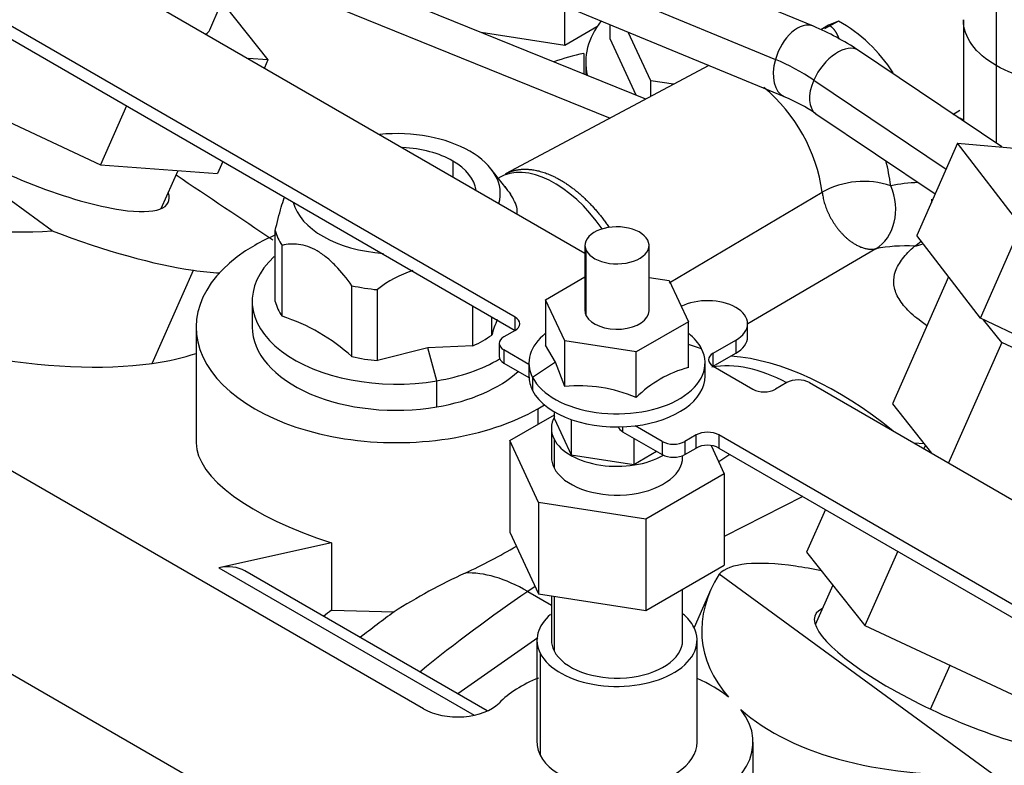
# Model space of a CAD drawing. Units: millimetres. Extents: x 0 to 358, y 0 to 202.
# Drawn here: x 91 to 98, y 171 to 175 of the extents above; entities that cross this region are included whole.
import ezdxf
from ezdxf.lldxf.tags import DXFTag

# ---------------------------------------------------------------- set-up
doc = ezdxf.new("R2010")
doc.units = ezdxf.units.MM
for name, color, linetype in [('13920100.1_MOTOR', 7, 'Continuous'), ('17611013_TUBO_AG', 7, 'Continuous'), ('Predeterminado', 7, 'Continuous')]:
    doc.layers.add(name, color=color, linetype=linetype)
tags = doc.linetypes.add('HIDDEN2', pattern=[4.7625, 3.175, -1.5875]).pattern_tags.tags
tags[6:7] = [DXFTag(74, 4), DXFTag(75, 0), DXFTag(340, '0'), DXFTag(46, 0.0), DXFTag(50, 0.0), DXFTag(44, 0.0), DXFTag(45, 0.0)]
tags[4:5] = [DXFTag(74, 4), DXFTag(75, 0), DXFTag(340, '0'), DXFTag(46, 0.0), DXFTag(50, 0.0), DXFTag(44, 0.0), DXFTag(45, 0.0)]

# ---------------------------------------------------------------- blocks, each defined once
blk = doc.blocks.new('SE1')
at = {"layer": '13920100.1_MOTOR', "color": 7, "linetype": 'HIDDEN2'}
for p, q in [((90.5102, 176.5932), (94.9771, 174.0142)), ((94.5408, 173.613), (89.9446, 176.2666)), ((89.9446, 176.1849), (94.5408, 173.5313)), ((96.4036, 175.4305), (94.6983, 176.1356)), ((94.5164, 175.6957), (96.2218, 174.9907)), ((95.3574, 174.976), (93.7468, 175.6271)), ((92.6327, 175.4077), (92.6991, 175.5576)), ((92.7291, 175.5554), (92.9962, 175.2199)), ((94.8514, 175.311), (94.8514, 175.5572)), ((95.0511, 175.4263), (94.8514, 175.311)), ((95.1342, 175.3518), (95.1342, 175.4403)), ((96.4985, 175.4366), (96.4507, 175.409)), ((96.5605, 175.4629), (96.4723, 175.4148)), ((96.5155, 175.444), (96.4985, 175.4366)), ((96.5605, 175.4629), (96.5155, 175.444)), ((97.3409, 175.4705), (97.3409, 174.8384)), ((91.6495, 174.1519), (89.9454, 175.3977)), ((94.8514, 175.311), (94.3287, 175.3918)), ((95.3882, 175.0902), (95.2475, 175.3934)), ((95.2974, 175.0002), (95.1342, 175.3518)), ((92.9962, 175.2199), (92.8729, 175.2291)), ((97.5818, 174.6764), (96.6852, 175.2792)), ((92.9962, 175.2199), (92.9743, 175.1705)), ((95.7505, 175.1855), (94.4807, 174.5088)), ((94.9822, 175.2051), (94.9822, 175.1276)), ((90.8566, 175.0772), (91.9516, 174.5655)), ((95.5305, 175.0682), (95.3882, 175.0902)), ((95.3882, 174.9924), (95.3882, 175.0902)), ((92.1141, 174.9324), (91.9516, 174.5655)), ((96.4196, 174.8842), (97.1645, 174.3834)), ((97.3075, 174.8614), (97.3045, 174.8629)), ((97.3047, 174.6999), (97.0496, 174.124)), ((97.3047, 174.6999), (97.73, 174.6638)), ((97.702, 174.1832), (97.3047, 174.6999)), ((91.9516, 174.5655), (92.6823, 174.5111)), ((92.7152, 174.5853), (92.6823, 174.5111)), ((92.3299, 174.2918), (92.4352, 174.5295)), ((94.4823, 174.4207), (94.3917, 174.5378)), ((94.5543, 174.2583), (94.5543, 174.2894)), ((93.0423, 173.7112), (93.0423, 174.1544)), ((97.4469, 173.6072), (97.0496, 174.124)), ((97.4469, 173.6072), (97.702, 174.1832)), ((93.0851, 173.6189), (93.0851, 174.0621)), ((94.9771, 174.062), (94.9771, 173.6538)), ((95.3771, 173.6538), (95.3771, 174.062)), ((94.731, 173.7228), (94.9771, 173.8649)), ((95.3771, 173.8619), (95.5037, 173.8423)), ((95.5037, 173.8423), (95.6233, 173.5848)), ((97.2486, 173.8652), (96.8973, 173.072)), ((93.5215, 173.3669), (93.5215, 173.8102)), ((93.6814, 173.3422), (93.6814, 173.7854)), ((92.8983, 173.715), (92.8983, 173.5517)), ((94.8505, 173.4652), (94.731, 173.7228)), ((94.731, 173.7228), (94.731, 173.4377)), ((93.9679, 171.1676), (89.6689, 173.6496)), ((94.2775, 173.4344), (94.2775, 173.6833)), ((94.3946, 173.502), (94.3946, 173.6157)), ((95.6233, 173.5848), (95.2967, 173.3962)), ((95.6233, 173.2997), (95.6233, 173.5848)), ((95.9928, 173.4905), (95.9928, 173.5721)), ((98.6943, 173.0183), (97.4469, 173.6072)), ((97.58, 173.4556), (97.4667, 173.5979)), ((92.5483, 173.5517), (92.5483, 172.8285)), ((94.5408, 173.5313), (94.47, 173.4905)), ((94.4408, 173.4497), (94.4408, 173.368)), ((95.2967, 173.3962), (94.8505, 173.4652)), ((94.8505, 173.1802), (94.8505, 173.4652)), ((95.7782, 173.3884), (95.9196, 173.4701)), ((97.58, 173.4556), (97.247, 172.7037)), ((98.5707, 172.9926), (97.58, 173.4556)), ((93.9954, 173.4213), (93.6814, 173.3422)), ((94.2775, 173.4344), (93.9954, 173.4213)), ((94.6271, 173.3181), (94.47, 173.4088)), ((94.7932, 173.3328), (94.731, 173.4377)), ((95.2967, 173.1111), (95.2967, 173.3962)), ((95.7782, 173.3068), (95.9196, 173.3884)), ((94.47, 173.3272), (94.6274, 173.2363)), ((94.6271, 173.3272), (94.6271, 173.2455)), ((94.8505, 173.1802), (94.7932, 173.3328)), ((95.7271, 173.2455), (95.7271, 173.3272)), ((95.7782, 173.3068), (96.0257, 173.1639)), ((96.2378, 173.2047), (96.1671, 173.1639)), ((96.3792, 173.2047), (100.8461, 170.6257)), ((94.7868, 172.9793), (94.7868, 173.0219)), ((96.8973, 173.072), (97.1426, 172.764)), ((94.5079, 172.8428), (94.7868, 173.0038)), ((94.7868, 172.9793), (94.8914, 172.7539)), ((94.8914, 172.9742), (94.8914, 172.7539)), ((94.7671, 172.9189), (94.7671, 172.7393)), ((95.2125, 172.8985), (95.46, 172.7556)), ((95.46, 172.8373), (95.291, 172.9349)), ((94.6873, 172.4565), (94.5079, 172.8428)), ((94.5079, 172.8428), (94.5079, 172.2713)), ((95.2817, 172.8585), (95.2817, 172.6936)), ((95.6721, 172.8781), (95.6014, 172.8373)), ((100.4097, 170.2245), (95.8135, 172.8781)), ((95.2817, 172.6936), (95.4246, 172.7761)), ((95.6014, 172.7556), (95.6721, 172.7965)), ((95.7646, 172.812), (95.8464, 172.6358)), ((95.8135, 172.7965), (100.4097, 170.1429)), ((97.0309, 172.8285), (97.095, 172.8237)), ((97.1034, 172.8132), (97.0941, 172.792)), ((94.8914, 172.7539), (95.2817, 172.6936)), ((95.5871, 172.7393), (95.5871, 172.7488)), ((95.8464, 172.6358), (95.3565, 172.3529)), ((95.8464, 172.6358), (95.8464, 172.0642)), ((95.3565, 172.3529), (94.6873, 172.4565)), ((94.6873, 172.4565), (94.6873, 171.8849)), ((96.4792, 172.4121), (96.3614, 172.1461)), ((95.3565, 172.3529), (95.3565, 171.7814)), ((94.5079, 172.2713), (94.6873, 171.8849)), ((93.3935, 172.2052), (92.6907, 172.0476)), ((93.3935, 172.2052), (93.3935, 171.7832)), ((96.3614, 172.1461), (96.7256, 171.6887)), ((96.9306, 172.1515), (96.7256, 171.6887)), ((95.3565, 171.7814), (95.8464, 172.0642)), ((94.3665, 171.1544), (92.852, 172.0288)), ((97.5185, 170.7635), (95.8144, 172.0093)), ((95.5871, 171.5962), (95.5871, 171.9146)), ((95.7636, 171.9129), (95.6582, 171.6749)), ((96.5254, 171.9401), (96.4159, 171.6929)), ((94.6873, 171.8849), (95.3565, 171.7814)), ((94.7671, 171.8726), (94.7671, 171.5962)), ((93.3935, 171.7832), (93.7842, 171.7726)), ((96.7256, 171.6887), (97.8206, 171.177)), ((94.6771, 171.5962), (94.6771, 170.9593)), ((95.6771, 170.9593), (95.6771, 171.5962)), ((96.0271, 170.7192), (96.0271, 170.9593))]:
    blk.add_line(p, q, dxfattribs=at)
at = {"layer": '13920100.1_MOTOR', "color": 7, "linetype": 'Continuous'}
for p, q in [((94.4614, 175.928), (96.1667, 175.223)), ((97.546, 175.7563), (97.546, 174.7005)), ((93.4469, 175.5386), (95.1336, 174.8567)), ((94.9698, 175.2608), (94.9698, 175.1327)), ((96.4064, 175.0941), (97.2331, 174.5383)), ((97.3195, 174.9038), (97.2743, 174.877)), ((94.1518, 174.5887), (94.1518, 174.4907)), ((95.5037, 173.8273), (96.4593, 174.3938)), ((94.9852, 173.6213), (94.9852, 174.0295)), ((96.7933, 174.0406), (95.9935, 173.5715)), ((92.2733, 173.3251), (92.5307, 173.9062)), ((94.5408, 173.5313), (94.5408, 173.613)), ((95.9196, 173.4701), (95.9196, 173.3884)), ((94.0517, 173.2164), (93.9954, 173.4213)), ((94.47, 173.4088), (94.47, 173.3272)), ((95.7049, 173.4166), (95.6233, 173.4429)), ((95.7782, 173.3068), (95.7782, 173.3884)), ((94.7932, 173.3328), (94.6494, 173.2378)), ((94.0517, 173.0531), (94.0517, 173.2164)), ((94.6494, 173.2378), (94.6494, 173.1561)), ((94.6822, 173.0414), (94.6822, 172.9434)), ((95.2125, 172.9287), (95.2125, 172.8985)), ((94.7837, 172.8523), (94.7837, 172.6727)), ((95.46, 172.8373), (95.46, 172.7556)), ((95.6014, 172.8373), (95.6014, 172.7556)), ((95.6721, 172.7965), (95.6721, 172.8781)), ((95.8135, 172.8781), (95.8135, 172.7965)), ((95.8822, 172.7568), (95.8122, 172.7094)), ((96.3378, 172.4938), (95.8464, 172.2447)), ((92.6907, 172.0476), (94.2841, 171.1277)), ((94.6656, 171.9316), (94.6198, 171.9005)), ((94.6198, 171.9005), (94.7671, 171.8154)), ((94.7837, 171.87), (94.7837, 171.5296)), ((94.6832, 171.6109), (94.183, 171.2604)), ((94.6974, 171.5149), (94.6974, 170.8781)), ((97.1362, 171.1653), (97.2579, 171.44))]:
    blk.add_line(p, q, dxfattribs=at)
at = {"layer": '13920100.1_MOTOR', "color": 7, "linetype": 'HIDDEN2'}
for centre, radius, start, end in [((95.7582, 173.8922), 1.6683, 56.24413, 67.23904), ((95.7659, 173.9066), 1.176, 56.23002, 67.19279), ((97.5101, 175.3762), 0.5532, 248.51073, 251.81066), ((94.0946, 173.2818), 0.6514, 107.20218, 129.36917), ((92.7217, 172.4855), 1.1903, 47.77887, 72.22113), ((95.7657, 173.0748), 1.4362, 158.61848, 162.69504), ((95.8135, 172.5931), 0.7317, 105.06689, 134.93314), ((94.9406, 172.2859), 0.8988, 66.66053, 95.75153), ((92.7739, 175.1721), 3.4756, 294.74878, 300.7186), ((95.825, 168.5678), 3.7994, 114.83961, 122.48896)]:
    blk.add_arc(centre, radius, start, end, dxfattribs=at)
at = {"layer": '13920100.1_MOTOR', "color": 7, "linetype": 'Continuous'}
for centre, radius, start, end in [((96.0895, 174.6238), 0.9622, 32.45244, 60.69737), ((95.4273, 174.2465), 1.0425, 8.1207, 50.21197), ((95.4704, 174.244), 1.4294, 7.66458, 14.11425), ((96.7196, 173.9283), 0.5333, 71.69383, 119.20848), ((97.007, 174.269), 0.2136, 277.54228, 292.63088)]:
    blk.add_arc(centre, radius, start, end, dxfattribs=at)
at = {"layer": '13920100.1_MOTOR', "color": 7, "linetype": 'HIDDEN2'}
for centre, major_axis, ratio, start_param, end_param in [((96.0822, 175.2051), (1.1, 0), 0.57735, 2.722263, 3.269752), ((91.9013, 175.7317), (-0.7315, 0.3239), 0.246977, 2.970866, 3.141593), ((95.3084, 174.7175), (-1, 0), 0.57735, -1.225374, -1.016715), ((91.4607, 174.7368), (0.9143, -0.4049), 0.246977, 2.917517, 5.560699), ((93.7983, 174.3846), (-0.65, 0), 0.57735, 2.980598, 4.872265), ((93.7983, 174.3846), (0.5, 0), 0.57735, 0.785398, 1.492885), ((93.7983, 174.3846), (-0.5, 0), 0.57735, 3.219504, 3.926991), ((94.7882, 173.8783), (0.35, -0.6062), 0.57735, 1.7134, 3.141593), ((91.7036, 175.188), (-1.8629, -0.2077), 0.548369, 0.45618, 1.480738), ((92.6303, 174.471), (3.5292, -2.3682), 0.021094, 4.667811, 4.839509), ((91.4607, 174.7368), (-0.9143, 0.4049), 0.246977, 2.419106, 3.365668), ((93.7983, 174.2219), (0.765, 0), 0.57735, 0.153408, 0.370191), ((93.7983, 174.3846), (0.65, 0), 0.57735, 3.283492, 4.589228), ((98.0409, 174.3274), (0.9, 0), 0.57735, 3.095098, 3.139779), ((95.1771, 174.062), (0.2, 0), 0.57735, 0.285398, 3.426991), ((91.4771, 174.6765), (1.5544, -0.6884), 0.246977, 4.931824, 5.560699), ((93.7983, 173.5517), (-1.25, 0), 0.57735, -0.922768, -0.785398), ((93.7983, 174.2219), (-0.765, 0), 0.57735, 0.153408, 0.370191), ((93.7983, 173.5517), (1.25, 0), 0.57735, 2.356194, 5.497787), ((95.1771, 174.062), (-0.2, 0), 0.57735, 0.285398, 3.426991), ((93.7983, 173.715), (0.9, 0), 0.57735, 2.580286, 4.997787), ((91.4771, 174.6765), (-1.5544, 0.6884), 0.246977, -3.864079, -3.711691), ((93.7983, 174.2219), (-0.765, 0), 0.57735, 1.200605, 1.417388), ((91.1963, 174.0425), (-1.6907, 0.3679), 0.380163, 0.972317, 2.341158), ((93.7983, 173.7787), (-0.765, 0), 0.57735, 0.153408, 0.370191), ((95.7428, 173.5721), (-0.25, 0), 0.57735, 3.926991, 5.438469), ((95.1771, 173.6538), (0.2, 0), 0.57735, 3.141593, 3.426991), ((95.1771, 173.6538), (-0.2, 0), 0.57735, 0.285398, 3.141593), ((95.7428, 173.5721), (-0.25, 0), 0.57735, 2.356194, 3.926991), ((94.47, 173.5721), (-0.1, 0), 0.57735, 2.356194, 3.926991), ((93.7983, 173.5517), (0.9, 0), 0.57735, 3.141593, 4.997787), ((95.1771, 173.3272), (0.55, 0), 0.57735, 2.516942, 3.426991), ((95.1771, 173.3272), (0.55, 0), 0.57735, 0.285398, 0.624651), ((93.7983, 173.7787), (0.765, 0), 0.57735, -0.89379, -0.677007), ((94.5408, 173.4497), (0.1, 0), 0.57735, 2.356194, 3.926991), ((95.7428, 173.4905), (-0.25, 0), 0.57735, 2.356194, 3.141593), ((91.1963, 174.0425), (-1.6907, 0.3679), 0.380163, -3.942028, -3.707662), ((95.1771, 173.3272), (-0.55, 0), 0.57735, 0.285398, 3.426991), ((95.8489, 173.3476), (0.1, 0), 0.57735, 2.356194, 3.926991), ((93.7983, 173.7787), (-0.765, 0), 0.57735, 1.200605, 1.417388), ((93.7983, 173.715), (-0.9, 0), 0.57735, 1.856194, 2.371144), ((94.5408, 173.368), (0.1, 0), 0.57735, 3.141593, 3.926991), ((96.2732, 172.1229), (-0.65, 1.1258), 0.57735, 5.537028, 6.076426), ((96.556, 171.1839), (-1.2, 2.0785), 0.57735, 5.293303, 5.901605), ((93.7983, 173.5517), (-0.9, 0), 0.57735, 1.856194, 2.580286), ((95.1771, 173.2455), (0.55, 0), 0.57735, 3.141593, 3.426991), ((95.1771, 173.2455), (-0.55, 0), 0.57735, 1.779263, 3.141593), ((96.3085, 173.1639), (-0.1, 0), 0.57735, 3.926991, 5.497787), ((95.1771, 173.2455), (0.55, 0), 0.57735, 3.426991, 4.920856), ((96.0964, 173.2047), (0.1, 0), 0.57735, 3.926991, 5.497787), ((93.7983, 173.5517), (-1.25, 0), 0.57735, -3.926991, -3.87943), ((95.1771, 172.9189), (0.41, 0), 0.57735, 2.830934, 3.426991), ((95.2832, 172.9394), (0.1, 0), 0.57735, 3.338989, 3.926991), ((95.7428, 172.8373), (-0.1, 0), 0.57735, 3.926991, 5.497787), ((95.1771, 172.9189), (-0.41, 0), 0.57735, 0.285398, 2.357416), ((95.5307, 172.8781), (0.1, 0), 0.57735, 3.926991, 5.497787), ((93.7983, 172.6078), (1.2459, -0.2603), 0.386583, 3.222168, 4.463165), ((95.7428, 172.7556), (-0.1, 0), 0.57735, 3.926991, 5.497787), ((95.1771, 172.7393), (0.41, 0), 0.57735, 3.141593, 3.426991), ((95.1771, 172.7393), (-0.41, 0), 0.57735, 0.285398, 3.141593), ((95.5307, 172.7965), (-0.1, 0), 0.57735, 0.785398, 2.356194), ((97.3461, 171.288), (-1.5544, 0.6884), 0.246977, 5.560699, 6.189574), ((92.577, 171.5525), (-0.275, -0.4763), 0.57735, 3.141593, 3.630285), ((97.3461, 171.288), (-1.5544, 0.6884), 0.246977, -0.854968, -0.722486), ((97.5726, 171.7996), (1.8629, 0.2077), 0.548369, 2.738488, 3.505994), ((97.3296, 171.3483), (0.9143, -0.4049), 0.246977, 2.917517, 5.560699), ((94.3212, 165.8753), (4, 6.9282), 0.57735, 0.950148, 0.95903), ((94.5502, 165.7431), (4, 6.9282), 0.57735, 0.921232, 0.95903), ((95.1771, 171.5962), (0.5, 0), 0.57735, 2.548578, 3.426991), ((95.1771, 171.5962), (0.5, 0), 0.57735, 0.285398, 0.609385), ((95.1771, 171.5962), (-0.5, 0), 0.57735, 0.285398, 3.426991), ((95.1771, 171.5962), (0.41, 0), 0.57735, 3.141593, 3.426991), ((95.1771, 171.5962), (-0.41, 0), 0.57735, 0.285398, 3.141593), ((95.1771, 170.9593), (0.85, 0), 0.57735, 2.186521, 2.620117), ((95.1771, 170.9593), (0.85, 0), 0.57735, 0.61245, 0.941921), ((94.18, 171.2901), (0.3, 0), 0.57735, 3.926991, 5.76171), ((95.1771, 170.9593), (-0.85, 0), 0.57735, 2.092271, 3.569787), ((97.5726, 171.7996), (-1.8629, -0.2077), 0.548369, 0.45618, 1.480738), ((95.1771, 170.9593), (0.5, 0), 0.57735, 3.141593, 3.426991), ((95.1771, 170.9593), (-0.5, 0), 0.57735, 0.285398, 3.141593)]:
    blk.add_ellipse(centre, major_axis=major_axis, ratio=ratio, start_param=start_param, end_param=end_param, dxfattribs=at)
at = {"layer": '13920100.1_MOTOR', "color": 7, "linetype": 'Continuous'}
for centre, major_axis, ratio, start_param, end_param in [((96.3127, 175.2106), (-0.0909, -0.2199), 0.597331, 3.141834, 4.899771), ((96.5524, 175.0817), (-0.1328, -0.1975), 0.564028, 3.141598, 5.016129), ((96.3127, 175.2106), (0.0909, 0.2199), 0.597331, 1.758178, 3.13952), ((95.6216, 173.322), (0.1691, 1.9928), 0.787956, 5.870456, 6.038099), ((96.5524, 175.0817), (0.1328, 0.1975), 0.564028, 1.874537, 3.141593), ((96.6749, 174.3122), (0.0586, -0.2942), 0.801284, 0.265312, 1.836107), ((97.9525, 171.9902), (-1.35, 2.3383), 0.57735, -0.298404, -0.193335), ((97.7404, 171.8677), (-1.2, 2.0785), 0.57735, 5.926429, 6.08985), ((96.9469, 174.3309), (0.0149, 0.2996), 0.765087, 3.600346, 3.808414), ((94.6907, 171.006), (-0.6456, 0.9517), 0.524834, 5.4578, 5.972094), ((95.1344, 165.4058), (4.175, 7.2313), 0.57735, 0.872665, 0.988143)]:
    blk.add_ellipse(centre, major_axis=major_axis, ratio=ratio, start_param=start_param, end_param=end_param, dxfattribs=at)
at = {"layer": '13920100.1_MOTOR', "color": 7, "linetype": 'HIDDEN2'}
for points, degree, knots in [([(94.2903, 177.9955), (94.5736, 178.0503), (94.7224, 178.0981), (94.8767, 178.1326), (95.2763, 178.1852), (95.6924, 178.1529), (95.9479, 178.1038), (96.4291, 177.9557), (96.8945, 177.7124), (97.105, 177.5798), (97.3331, 177.4102), (97.5481, 177.2163), (97.5716, 177.1947), (97.7462, 177.0306), (97.9109, 176.8499), (98.0402, 176.6843), (98.2561, 176.3599), (98.4163, 175.9928), (98.472, 175.8204), (98.5101, 175.6448), (98.5281, 175.4668), (98.5284, 175.4646), (98.5286, 175.4623), (98.5288, 175.4601)], 5, [0.040168, 0.040168, 0.040168, 0.040168, 0.040168, 0.040168, 0.1934639, 0.1934639, 0.1934639, 0.4252436, 0.4252436, 0.4252436, 0.6271871, 0.6271871, 0.6271871, 0.6521926, 0.6521926, 0.6521926, 0.8146811, 0.8146811, 0.8146811, 0.9543587, 0.9543587, 0.9543587, 0.9561428, 0.9561428, 0.9561428, 0.9561428, 0.9561428, 0.9561428]), ([(94.4802, 174.5086), (94.5349, 174.5378), (94.5996, 174.5492), (94.6718, 174.5412), (94.8132, 174.4907), (94.9546, 174.3821), (95.0177, 174.3207), (95.0761, 174.2503), (95.1277, 174.174)], 5, [0.2705034, 0.2705034, 0.2705034, 0.2705034, 0.2705034, 0.2705034, 0.5284669, 0.5284669, 0.5284669, 0.7511328, 0.7511328, 0.7511328, 0.7511328, 0.7511328, 0.7511328]), ([(93.0423, 174.1544), (93.0541, 174.2061), (93.0665, 174.2554), (93.0859, 174.3212), (93.0921, 174.3407), (93.0984, 174.3587)], 3, [0, 0, 0, 0, 0.25, 0.25, 0.3615561, 0.3615561, 0.3615561, 0.3615561]), ([(93.5215, 173.8102), (93.4892, 173.855), (93.4553, 173.8972), (93.4004, 173.9538), (93.3813, 173.9715), (93.3429, 174.0028), (93.3234, 174.0165), (93.2838, 174.0393), (93.2641, 174.0483), (93.2257, 174.0615), (93.2067, 174.0658), (93.1515, 174.0727), (93.1175, 174.0696), (93.0851, 174.0621)], 3, [0, 0, 0, 0, 0.25, 0.25, 0.375, 0.375, 0.5, 0.5, 0.625, 0.625, 0.75, 0.75, 1, 1, 1, 1])]:
    blk.add_open_spline(points, degree=degree, knots=knots, dxfattribs=at)
at = {"layer": '13920100.1_MOTOR', "color": 7, "linetype": 'Continuous'}
for points, degree, knots in [([(96.567, 175.3484), (96.5635, 175.3568), (96.5609, 175.3626), (96.5489, 175.3894), (96.5378, 175.4043), (96.5302, 175.4147), (96.5212, 175.4222), (96.5113, 175.4306), (96.4985, 175.4366)], 2, [0.7075198, 0.7075198, 0.7075198, 0.75, 0.75, 0.875, 0.875, 0.9375, 0.9375, 1, 1, 1]), ([(98.3414, 175.1055), (98.3307, 175.1025), (98.3198, 175.0997), (98.2242, 175.0769), (98.1326, 175.0663), (97.9493, 175.0663), (97.8577, 175.0769), (97.6884, 175.1174), (97.6107, 175.1473), (97.4812, 175.2221), (97.4293, 175.267), (97.3592, 175.3647), (97.3409, 175.4176), (97.3409, 175.4707), (97.3409, 175.4709), (97.3409, 175.471)], 3, [0.1087766, 0.1087766, 0.1087766, 0.1087766, 0.125, 0.125, 0.25, 0.25, 0.375, 0.375, 0.5, 0.5, 0.625, 0.625, 0.75, 0.75, 0.7504343, 0.7504343, 0.7504343, 0.7504343]), ([(96.4593, 174.3938), (96.4599, 174.3887), (96.4612, 174.3783), (96.464, 174.3626), (96.4675, 174.3466), (96.4718, 174.3305), (96.4767, 174.3144), (96.4824, 174.2981), (96.4887, 174.282), (96.4957, 174.2659), (96.5033, 174.2499), (96.5116, 174.2342), (96.5204, 174.2187), (96.5298, 174.2035), (96.5397, 174.1887), (96.5501, 174.1743), (96.5609, 174.1604), (96.5722, 174.147), (96.5842, 174.1338), (96.5974, 174.1205), (96.612, 174.107), (96.628, 174.0937), (96.6454, 174.0809), (96.6642, 174.0689), (96.6841, 174.0582), (96.7051, 174.0492), (96.7269, 174.0424), (96.7492, 174.0383), (96.7718, 174.0371), (96.786, 174.0394), (96.7933, 174.0406)], 3, [0, 0, 0, 0, 0.029137, 0.058308, 0.087513, 0.116753, 0.146026, 0.175335, 0.204678, 0.234056, 0.263469, 0.292917, 0.322401, 0.35192, 0.381476, 0.411067, 0.440695, 0.470358, 0.500059, 0.532708, 0.567917, 0.605687, 0.646016, 0.688906, 0.734356, 0.782366, 0.832936, 0.886065, 0.941754, 1, 1, 1, 1]), ([(97.111, 173.5619), (97.0992, 173.5699), (97.0498, 173.6051), (96.979, 173.6676), (96.9222, 173.7474), (96.9004, 173.8253), (96.9121, 173.9019), (96.9489, 173.9659), (96.9928, 174.0177), (97.021, 174.0441), (97.0351, 174.0573)], 3, [0.6073587, 0.6073587, 0.6073587, 0.6073587, 0.6256719, 0.6872011, 0.748945, 0.8109966, 0.8734802, 0.9364599, 0.9682658, 1, 1, 1, 1])]:
    blk.add_open_spline(points, degree=degree, knots=knots, dxfattribs=at)
at = {"layer": '13920100.1_MOTOR', "color": 7, "linetype": 'HIDDEN2'}
blk.add_open_spline([(94.4761, 174.4287), (94.4881, 174.4134), (94.4999, 174.3977), (94.5115, 174.3817)], degree=3, dxfattribs=at)
at = {"layer": '17611013_TUBO_AG', "color": 7, "linetype": 'HIDDEN2'}
blk.add_line((95.2564, 169.1537), (88.8731, 172.8391), dxfattribs=at)

msp = doc.modelspace()

# ---------------------------------------------------------------- block references
at = {"layer": 'Predeterminado'}
msp.add_blockref('SE1', (0, 0), dxfattribs=at)

doc.saveas('drawing.dxf')
